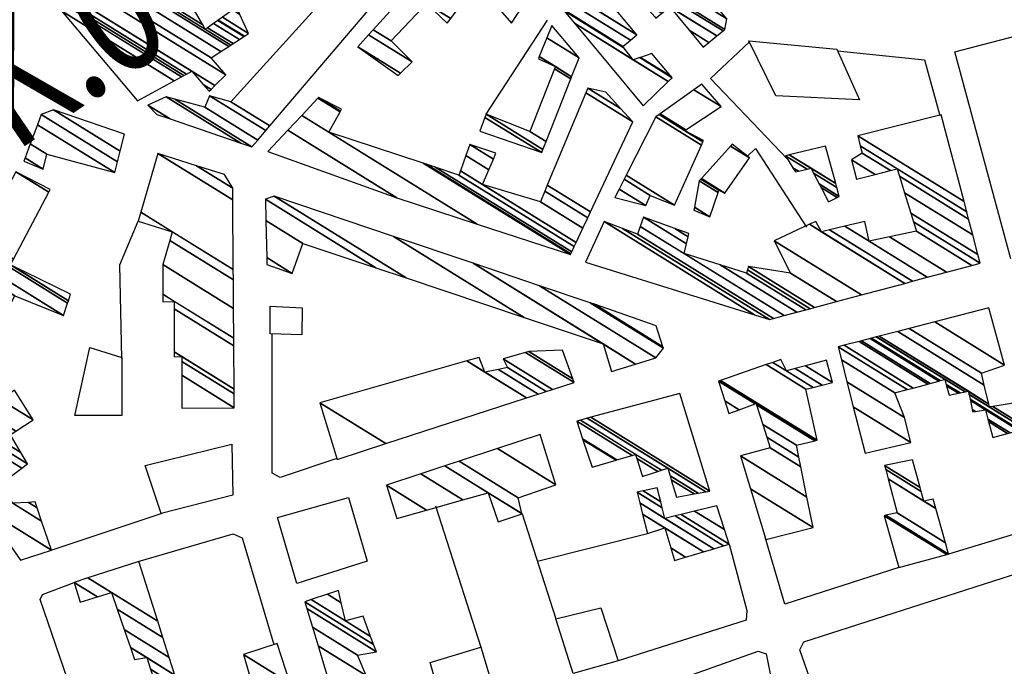
# Model space of a CAD drawing. Extents: x 498402 to 512767, y 4354060 to 4363329.
# Drawn here: x 504463 to 504712, y 4354456 to 4354620 of the extents above; entities that cross this region are included whole.
import ezdxf
from ezdxf.enums import TextEntityAlignment as Align

# ---------------------------------------------------------------- set-up
doc = ezdxf.new("R2010")
doc.units = 0
doc.header["$MEASUREMENT"] = 0
doc.linetypes.add('DOT', pattern=[0.25, 0, -0.25])
for name, color, linetype in [('41', 7, 'CONTINUOUS'), ('46', 7, 'CONTINUOUS'), ('47', 7, 'CONTINUOUS'), ('50', 7, 'CONTINUOUS')]:
    doc.layers.add(name, color=color, linetype=linetype)
doc.styles.get("Standard").update_dxf_attribs({"font": 'txt', "height": 0.2})

msp = doc.modelspace()

# ---------------------------------------------------------------- linework, layer by layer
at = {"layer": '46', "color": 1, "linetype": 'Continuous'}
for points in [[(504713.87, 4354559.55), (504699.72, 4354612.07), (504720.72, 4354617.56), (504735.22, 4354565)], [(504617.06, 4354448.45), (504649.84, 4354460.09), (504651.82, 4354459.41), (504653.83, 4354449.29)]]:
    msp.add_lwpolyline(points, dxfattribs=at)
at = {"layer": '47', "color": 1, "linetype": 'Continuous'}
for points in [[(504647.48, 4354614.87), (504669.74, 4354612.71), (504675.53, 4354599.9), (504654.32, 4354600.88)], [(504526.12, 4354540.56), (504526.12, 4354547.62), (504534.16, 4354547.17), (504534.08, 4354540.33)], [(504488.45, 4354534.6), (504488.44, 4354519.9), (504476.58, 4354519.86), (504480.39, 4354537.08)], [(504516.65, 4354499.65), (504498.42, 4354494.99), (504494.36, 4354507.17), (504516.32, 4354512.58)], [(504527.94, 4354494.03), (504545.97, 4354499.06), (504550.69, 4354482.93), (504532.88, 4354477.23)], [(504614.34, 4354457.66), (504602.94, 4354454.47), (504598.49, 4354468.29), (504609.9, 4354471.08)], [(504583.51, 4354447.97), (504570.35, 4354444.24), (504566.61, 4354457.22), (504579.47, 4354461.1)]]:
    msp.add_lwpolyline(points, close=True, dxfattribs=at)
at = {"layer": '50', "color": 1, "linetype": 'Continuous'}
for p, q in [((504580.83, 4354596.26), (504596.37, 4354620.1)), ((504580.83, 4354596.26), (504596.37, 4354620.1)), ((504498.62, 4354495.04), (504469.92, 4354485.48)), ((504498.62, 4354495.04), (504469.92, 4354485.48)), ((504568.03, 4354496.98), (504579.47, 4354461.1)), ((504568.03, 4354496.98), (504579.47, 4354461.1)), ((504589.94, 4354494.94), (504598.49, 4354468.29)), ((504589.94, 4354494.94), (504598.49, 4354468.29)), ((504593.87, 4354482.9), (504621.79, 4354489.91)), ((504593.87, 4354482.9), (504621.79, 4354489.91))]:
    msp.add_line(p, q, dxfattribs=at)
for points in [[(504657.24, 4354584.9), (504637.74, 4354605.34), (504647.6, 4354614.63)], [(504657.24, 4354584.9), (504637.74, 4354605.34), (504647.6, 4354614.63)], [(504669.9, 4354612.35), (504691.95, 4354610.05), (504695.86, 4354595.97)], [(504669.9, 4354612.35), (504691.95, 4354610.05), (504695.86, 4354595.97)], [(504646.99, 4354585.55), (504649.13, 4354587.55), (504662.05, 4354567.58)], [(504646.99, 4354585.55), (504649.13, 4354587.55), (504662.05, 4354567.58)], [(504488.45, 4354534.3), (504487.93, 4354558.03), (504492.62, 4354569.18)], [(504488.45, 4354534.3), (504487.93, 4354558.03), (504492.62, 4354569.18)], [(504542.95, 4354508.94), (504528.59, 4354504.15), (504526.58, 4354505.2), (504526.58, 4354540.55)], [(504716.25, 4354516.13), (504722.3, 4354492.07), (504698.07, 4354484.73)], [(504492.63, 4354482.8), (504516.72, 4354489.89), (504518.97, 4354488.84), (504526.97, 4354461.77)], [(504685.47, 4354481.32), (504656.55, 4354471.99), (504651.55, 4354489.01)], [(504685.47, 4354481.32), (504656.55, 4354471.99), (504651.55, 4354489.01)], [(504642.43, 4354487.23), (504646.94, 4354470.45), (504646.77, 4354467.93), (504614.34, 4354457.66)], [(504665.92, 4354444.5), (504660.39, 4354460.46), (504661.39, 4354462.45), (504723.03, 4354482.22), (504725.08, 4354481.15), (504733.72, 4354446.18)], [(504475.7, 4354450.02), (504467.74, 4354473.2), (504468.37, 4354474.5), (504476.4, 4354477.53)], [(504475.7, 4354450.02), (504467.74, 4354473.2), (504468.37, 4354474.5), (504476.4, 4354477.53)]]:
    msp.add_lwpolyline(points, dxfattribs=at)

# ---------------------------------------------------------------- texts
at = {"layer": '41', "color": 7, "linetype": 'DOT', "width": 0.833333}
msp.add_text('K.0', height=30, rotation=34.266078, dxfattribs=at).set_placement((504452.564447, 4354598.606477), align=Align.MIDDLE_LEFT)

# ---------------------------------------------------------------- meshes
at = {"layer": '47', "color": 1, "linetype": 'Continuous'}
mesh = msp.add_polyface(dxfattribs=at)
corners = [(504497.33, 4354596.21), (504500.719414, 4354595.05113), (504495.06, 4354598.56), (504518.660003, 4354588.917086), (504499.72, 4354600.66), (504521.43, 4354587.97), (504501.918282, 4354600.067381), (504522.92304, 4354589.718636), (504509.55, 4354598.01), (504524.955538, 4354592.099082), (504510.68, 4354600.95), (504525.960693, 4354593.276312), (504516.1, 4354599.39), (504551.380529, 4354623.04782), (504542.49, 4354628.56), (504551.674735, 4354623.392391), (504539.34, 4354631.04), (504553.956567, 4354626.064854), (504541.4, 4354633.85), (504555.0681, 4354627.366674), (504537.45, 4354638.29), (504569.730524, 4354644.539187), (504554.81, 4354653.79), (504570.238557, 4354645.134191), (504552.81, 4354655.94), (504573.321868, 4354648.745341), (504556.25, 4354659.33), (504573.36, 4354648.79), (504556.15321, 4354659.458312), (504566.283039, 4354656.793026), (504551.03, 4354666.25), (504554.79, 4354669.79), (504554.79, 4354669.79)]
mesh.append_faces([[corners[k] for k in face] for face in [(0, 0, 1, 2), (2, 1, 3, 4), (4, 3, 5, 6), (6, 5, 7, 8), (8, 7, 9, 10), (10, 9, 11, 12), (12, 11, 13, 14), (14, 13, 15, 16), (16, 15, 17, 18), (18, 17, 19, 20), (20, 19, 21, 22), (22, 21, 23, 24), (24, 23, 25, 26), (26, 25, 27, 28), (28, 27, 29, 30), (30, 29, 32, 31)]], dxfattribs={"vtx0": -1, "vtx2": -1, "color": 1})
mesh = msp.add_polyface(dxfattribs=at)
corners = [(504623.87, 4354620.62), (504635.84, 4354613.3), (504623.940982, 4354620.677462), (504623.676054, 4354620.841718), (504637.30896, 4354614.479941), (504632.328986, 4354617.567554), (504625.403494, 4354621.8614), (504619.68, 4354625.41), (504639.354444, 4354616.122974), (504627.44, 4354623.51), (504621.687708, 4354627.076455), (504640.905378, 4354617.368761), (504623.21, 4354628.34), (504641.38, 4354617.75), (504622.315659, 4354629.570004), (504641.89, 4354620.48), (504618.282626, 4354635.116711), (504632.806586, 4354631.264991), (504611.46, 4354644.5), (504626.616419, 4354638.614748), (504614.35, 4354646.22), (504613.616867, 4354654.049477), (504602.6, 4354660.88), (504605.59, 4354663.58), (504605.59, 4354663.58)]
mesh.append_faces([[corners[k] for k in face] for face in [(0, 0, 2, 3), (3, 2, 6, 7), (1, 1, 4, 5), (7, 6, 9, 10), (5, 4, 8, 9), (10, 8, 11, 12), (12, 11, 13, 14), (14, 13, 15, 16), (16, 15, 17, 18), (18, 17, 19, 20), (20, 19, 21, 22), (22, 21, 24, 23)]], dxfattribs={"vtx0": -1, "vtx2": -1, "color": 1})
mesh = msp.add_polyface(dxfattribs=at)
corners = [(504620.63, 4354598.4), (504620.63, 4354598.4), (504603.215406, 4354619.305736), (504618.16, 4354610.04), (504627.024748, 4354604.543804), (504600.505071, 4354622.559419), (504615.787108, 4354613.084466), (504619.78726, 4354610.604348), (504628.02, 4354605.5), (504600.188557, 4354622.939385), (504615.51, 4354613.44), (504619.977292, 4354610.670252), (504627.700882, 4354605.881581), (504595.38717, 4354628.703317), (504617.425836, 4354615.039214), (504622.86, 4354611.67), (504591.362286, 4354633.535079), (504607.58, 4354623.48), (504619.031835, 4354616.379795), (504591.241576, 4354633.679987), (504607.499311, 4354623.600096), (504607.627078, 4354623.520879), (504619.08, 4354616.42), (504586.216114, 4354639.712915), (504604.14, 4354628.6), (504609.587049, 4354625.222798), (504613.897766, 4354622.550127), (504583.182968, 4354643.354123), (504605.315496, 4354629.631825), (504610.77, 4354626.25), (504578.28, 4354649.24), (504607.215642, 4354631.299731), (504579.936505, 4354650.346337), (504608.64, 4354632.55), (504584.462463, 4354653.369109), (504590.59, 4354649.57), (504601.134057, 4354643.032622), (504586.56, 4354654.77), (504592.742077, 4354650.937076), (504597.655459, 4354647.89075), (504594.62, 4354652.13)]
mesh.append_faces([[corners[k] for k in face] for face in [(0, 1, 4, 2), (2, 3, 6, 5), (3, 4, 8, 7), (5, 6, 10, 9), (7, 8, 12, 11), (9, 10, 14, 13), (11, 12, 15, 15), (13, 14, 18, 16), (16, 17, 20, 19), (17, 18, 22, 21), (19, 20, 24, 23), (21, 22, 26, 25), (23, 24, 28, 27), (25, 26, 29, 29), (27, 28, 31, 30), (30, 31, 33, 32), (32, 33, 36, 34), (34, 35, 37, 37), (35, 36, 39, 38), (38, 39, 40, 40)]], dxfattribs={"vtx0": -1, "vtx2": -1, "color": 1})
mesh = msp.add_polyface(dxfattribs=at)
corners = [(504558.53, 4354606.1), (504548.28, 4354613.37), (504559.102811, 4354606.659793), (504548.28, 4354613.37), (504551.010308, 4354616.384674), (504562.05, 4354609.54), (504552.161809, 4354617.656106), (504556.72, 4354614.83), (504559.901057, 4354626.20141), (504571, 4354619.32), (504564.688994, 4354623.232861), (504560.902339, 4354627.306978), (504571.872914, 4354620.505157), (504565.72, 4354624.32), (504564.294288, 4354631.052204), (504574.83, 4354624.52), (504565.297091, 4354632.159451), (504573.28, 4354627.21), (504565.779926, 4354632.692573), (504587.3, 4354619.35), (504573.657355, 4354627.80852), (504569.161249, 4354636.426068), (504589.97417, 4354623.521934), (504576.3, 4354632), (504571.67221, 4354639.19855), (504591.96, 4354626.62), (504576.22, 4354644.22)]
mesh.append_faces([[corners[k] for k in face] for face in [(0, 0, 2, 3), (1, 2, 5, 4), (4, 5, 7, 6), (6, 7, 10, 8), (8, 10, 13, 11), (9, 9, 12, 13), (11, 12, 15, 14), (14, 15, 17, 16), (16, 17, 20, 18), (18, 20, 23, 21), (19, 19, 22, 23), (21, 22, 25, 24), (24, 25, 26, 26)]], dxfattribs={"vtx0": -1, "vtx2": -1, "color": 1})
mesh = msp.add_polyface(dxfattribs=at)
corners = [(504492.42, 4354599.67), (504492.42, 4354599.67), (504473.161302, 4354622.489551), (504466.08, 4354626.88), (504501.766724, 4354604.75402), (504469.38, 4354626.97), (504464.014776, 4354630.296471), (504503.601883, 4354605.75223), (504463.346249, 4354631.402405), (504510.64, 4354602.08), (504504.195937, 4354606.075357), (504462.58, 4354632.67), (504511.134254, 4354602.566075), (504509.120511, 4354603.814608), (504504.876826, 4354606.445717), (504463.826661, 4354633.425521), (504512.087481, 4354603.503527), (504506.19, 4354607.16), (504467.46573, 4354635.630928), (504514.87, 4354606.24), (504469.065331, 4354636.600343), (504511.13, 4354610.52), (504471.632622, 4354638.156214), (504478.32, 4354634.01), (504513.599914, 4354612.136245), (504473.743656, 4354639.435576), (504476.029532, 4354638.018319), (504480.93, 4354634.98), (504515.630876, 4354613.465252), (504474.274119, 4354639.757056), (504475.45398, 4354639.025534), (504481.538673, 4354635.252989), (504509.64, 4354617.83), (504516.141218, 4354613.799206), (504474.84, 4354640.1), (504482.187987, 4354635.544205), (504509.011638, 4354618.913382), (504510.164849, 4354618.198385), (504516.685636, 4354614.155458), (504484.105519, 4354636.404214), (504490.08, 4354632.7), (504507.155982, 4354622.11279), (504511.714816, 4354619.286286), (504518.293392, 4354615.20753), (504485.43438, 4354637.000205), (504486.060691, 4354636.611889), (504491.089989, 4354633.493694), (504505.87, 4354624.33), (504512.788953, 4354620.040208), (504519.407576, 4354615.936623), (504485.59, 4354637.07), (504491.208267, 4354633.586641), (504505.987681, 4354624.423317), (504512.914742, 4354620.128498), (504519.538056, 4354616.022005), (504492.189031, 4354634.357369), (504506.9635, 4354625.197111), (504513.957797, 4354620.860605), (504520.62, 4354616.73), (504494.663168, 4354636.301655), (504497.94, 4354634.27), (504509.425161, 4354627.149132), (504516.589074, 4354622.707464), (504518.424977, 4354621.569193), (504495.59, 4354637.03), (504498.967943, 4354634.935656), (504510.34732, 4354627.880375), (504517.574772, 4354623.399311), (504517.602703, 4354623.381994), (504498.983824, 4354634.945939), (504510.361566, 4354627.891672), (504517.59, 4354623.41), (504502.538016, 4354637.247495), (504513.55, 4354630.42), (504506.14, 4354639.58)]
mesh.append_faces([[corners[k] for k in face] for face in [(0, 1, 4, 2), (3, 3, 5, 6), (2, 4, 7, 5), (6, 7, 10, 8), (8, 10, 14, 11), (9, 9, 12, 13), (11, 14, 17, 15), (13, 12, 16, 17), (15, 16, 19, 18), (18, 19, 21, 20), (20, 21, 24, 22), (22, 23, 26, 25), (23, 24, 28, 27), (25, 26, 30, 29), (27, 28, 33, 31), (29, 30, 34, 34), (31, 32, 36, 35), (32, 33, 38, 37), (35, 36, 41, 39), (37, 38, 43, 42), (39, 40, 45, 44), (40, 41, 47, 46), (42, 43, 49, 48), (44, 45, 50, 50), (46, 47, 52, 51), (48, 49, 54, 53), (51, 52, 56, 55), (53, 54, 58, 57), (55, 56, 61, 59), (57, 58, 63, 62), (59, 60, 64, 64), (60, 61, 66, 65), (62, 63, 68, 67), (65, 66, 70, 69), (67, 68, 71, 71), (69, 70, 73, 72), (72, 73, 74, 74)]], dxfattribs={"vtx0": -1, "vtx2": -1, "color": 1})
mesh = msp.add_polyface(dxfattribs=at)
corners = [(504579.26, 4354591.96), (504594.95, 4354586.53), (504580.539569, 4354595.464552), (504595.258381, 4354587.314318), (504580.83, 4354596.26), (504596.046175, 4354589.317947), (504591.93, 4354591.87), (504602.287355, 4354605.191391), (504598.180585, 4354607.737613), (504594.08, 4354610.28), (504602.516424, 4354605.773993), (504598.41, 4354608.32), (504594.313679, 4354610.859743), (504604.41, 4354610.59), (504596.24536, 4354615.652125), (504597.49, 4354618.74), (504597.49, 4354618.74)]
mesh.append_faces([[corners[k] for k in face] for face in [(0, 0, 1, 2), (2, 1, 3, 4), (4, 3, 5, 6), (6, 5, 7, 8), (9, 9, 11, 12), (8, 7, 10, 11), (12, 10, 13, 14), (14, 13, 16, 15)]], dxfattribs={"vtx0": -1, "vtx2": -1, "color": 1})
mesh = msp.add_polyface(dxfattribs=at)
corners = [(504525.5, 4354586.82), (504558.16, 4354575.05), (504530.52853, 4354592.181675), (504578.564076, 4354568.389051), (504534.080597, 4354595.96907), (504540.95, 4354591.71), (504602.24, 4354560.66), (504538.202248, 4354600.363785), (504543.788967, 4354596.899986), (504564.907073, 4354583.806636), (504602.318191, 4354560.826943), (504538.33, 4354600.5), (504543.876961, 4354597.060851), (504565.649628, 4354583.561669), (504602.560811, 4354561.344952), (504544.15, 4354597.56), (504567.953708, 4354582.80156), (504603.190114, 4354562.688556), (504573.93, 4354580.83), (504603.675123, 4354563.724083), (504574.325252, 4354581.921177), (504579.94, 4354578.44), (504605.382188, 4354567.36878), (504575.716401, 4354585.761743), (504581.521868, 4354582.162319), (504594.59, 4354574.06), (504606.625964, 4354570.024325), (504576.73, 4354588.56), (504582.674426, 4354584.874421), (504595.723726, 4354576.783777), (504607.31184, 4354571.488717), (504583.31, 4354586.37), (504596.348916, 4354578.285795), (504618.01, 4354594.33), (504606.100495, 4354601.713964), (504618.01, 4354594.33), (504606.59, 4354602.89), (504614.927603, 4354597.720637), (504611.21, 4354601.81)]
mesh.append_faces([[corners[k] for k in face] for face in [(0, 0, 1, 2), (2, 1, 3, 4), (4, 5, 8, 7), (5, 3, 6, 9), (7, 8, 12, 11), (9, 6, 10, 13), (11, 12, 15, 15), (13, 10, 14, 16), (16, 14, 17, 18), (18, 17, 19, 20), (20, 21, 24, 23), (21, 19, 22, 25), (23, 24, 28, 27), (25, 22, 26, 29), (27, 28, 31, 31), (29, 26, 30, 32), (32, 30, 33, 34), (34, 35, 37, 36), (36, 37, 38, 38)]], dxfattribs={"vtx0": -1, "vtx2": -1, "color": 1})
mesh = msp.add_polyface(dxfattribs=at)
corners = [(504613.51, 4354575.18), (504613.51, 4354575.18), (504614.566829, 4354577.257006), (504621.32, 4354573.07), (504615.834294, 4354579.747977), (504622.46, 4354575.64), (504616.354707, 4354580.770754), (504628.63, 4354573.16), (504623.89, 4354595.58), (504635.430005, 4354588.425128), (504624.682731, 4354596.145945), (504631.16, 4354592.13), (504635.799111, 4354589.253723), (504624.985319, 4354596.361967), (504631.475557, 4354592.337981), (504635.94, 4354589.57), (504633.542951, 4354602.471411), (504640.4, 4354598.22), (504635.53, 4354603.89)]
mesh.append_faces([[corners[k] for k in face] for face in [(0, 1, 3, 2), (2, 3, 5, 4), (4, 5, 7, 6), (6, 7, 9, 8), (8, 9, 12, 10), (10, 11, 14, 13), (11, 12, 15, 15), (13, 14, 17, 16), (16, 17, 18, 18)]], dxfattribs={"vtx0": -1, "vtx2": -1, "color": 1})
mesh = msp.add_polyface(dxfattribs=at)
corners = [(504463.64, 4354584.31), (504463.64, 4354584.31), (504463.96193, 4354585.182231), (504468.53, 4354582.35), (504465.268598, 4354588.722494), (504469.45, 4354586.13), (504467.066677, 4354593.594176), (504486.67, 4354581.44), (504468.01, 4354596.15), (504487.360652, 4354584.152481), (504471.18, 4354597.36), (504488.058942, 4354586.894956), (504489.15, 4354591.18)]
mesh.append_faces([[corners[k] for k in face] for face in [(0, 1, 3, 2), (2, 3, 5, 4), (4, 5, 7, 6), (6, 7, 9, 8), (8, 9, 11, 10), (10, 11, 12, 12)]], dxfattribs={"vtx0": -1, "vtx2": -1, "color": 1})
mesh = msp.add_polyface(dxfattribs=at)
corners = [(504606.03, 4354558.78), (504648.904026, 4354545.368078), (504610.74, 4354569.03), (504652.67, 4354544.19), (504615.450325, 4354567.266419), (504653.702163, 4354544.466055), (504619.18, 4354565.87), (504656.412904, 4354545.19105), (504619.911947, 4354567.821859), (504631.06, 4354560.91), (504659.590673, 4354546.040953), (504620.77, 4354570.11), (504631.632607, 4354563.37512), (504640.180653, 4354558.07528), (504661.928308, 4354546.66616), (504628.724336, 4354567.252819), (504632.053828, 4354565.188514), (504646.89, 4354555.99), (504662.961498, 4354546.942489), (504632.24, 4354565.99), (504647.109083, 4354556.77108), (504664.097652, 4354547.246357), (504647.35, 4354557.63), (504669.697082, 4354548.74394), (504658.01, 4354555.99), (504676.054309, 4354550.444198), (504653.9, 4354564.18), (504686.963516, 4354553.361895), (504662.801479, 4354568.342501), (504665.87, 4354566.44), (504688.922584, 4354553.885853), (504664.4, 4354569.09), (504667.898145, 4354566.921129), (504692.705611, 4354554.897634), (504671.814564, 4354567.850207), (504677.96, 4354564.04), (504697.550224, 4354556.193339), (504676.83, 4354569.04), (504683.095348, 4354565.155447), (504703.997935, 4354557.917797), (504689.93, 4354566.64), (504706.1, 4354558.48), (504689.220407, 4354568.945448), (504705.528511, 4354560.660941), (504688.525603, 4354571.202844), (504674.74, 4354579.75), (504704.22423, 4354565.638396), (504686.939887, 4354576.35479), (504679.480257, 4354580.979805), (504673.48, 4354584.7), (504703.164291, 4354569.68338), (504685.651237, 4354580.541577), (504683.33248, 4354581.97922), (504676.17, 4354586.42), (504702.686213, 4354571.507844), (504685.07, 4354582.43), (504675.719136, 4354588.227591), (504702.008497, 4354574.094173), (504675.08, 4354590.79), (504696.25, 4354596.07), (504696.25, 4354596.07)]
mesh.append_faces([[corners[k] for k in face] for face in [(0, 0, 1, 2), (2, 1, 3, 4), (4, 3, 5, 6), (6, 5, 7, 8), (8, 9, 12, 11), (9, 7, 10, 13), (11, 12, 16, 15), (13, 10, 14, 17), (15, 16, 19, 19), (17, 14, 18, 20), (20, 18, 21, 22), (22, 21, 23, 24), (24, 23, 25, 26), (26, 25, 27, 28), (28, 29, 31, 31), (29, 27, 30, 32), (32, 30, 33, 34), (34, 35, 37, 37), (35, 33, 36, 38), (38, 36, 39, 40), (40, 39, 41, 42), (42, 41, 43, 44), (45, 45, 48, 49), (44, 43, 46, 47), (49, 48, 52, 53), (47, 46, 50, 51), (53, 52, 55, 56), (51, 50, 54, 55), (56, 54, 57, 58), (58, 57, 60, 59)]], dxfattribs={"vtx0": -1, "vtx2": -1, "color": 1})
mesh = msp.add_polyface(dxfattribs=at)
corners = [(504633.54, 4354571.89), (504637.57, 4354570.25), (504633.67937, 4354572.662214), (504634.89, 4354579.37), (504639.653139, 4354576.416826), (504634.89, 4354579.37), (504635.275788, 4354579.799838), (504639.84, 4354576.97), (504635.42053, 4354579.961107), (504641.39, 4354576.26), (504642.799448, 4354588.18257), (504647.61, 4354585.2), (504643.21, 4354588.64)]
mesh.append_faces([[corners[k] for k in face] for face in [(0, 0, 1, 2), (2, 1, 4, 5), (3, 4, 7, 6), (6, 7, 9, 8), (8, 9, 11, 10), (10, 11, 12, 12)]], dxfattribs={"vtx0": -1, "vtx2": -1, "color": 1})
mesh = msp.add_polyface(dxfattribs=at)
corners = [(504667.64, 4354574.02), (504669.835487, 4354575.121735), (504665.762704, 4354577.646885), (504659.29, 4354581.66), (504670.39, 4354575.4), (504665.288556, 4354578.562925), (504660.027607, 4354581.824745), (504658.642951, 4354582.68324), (504656.71, 4354585.74), (504669.780622, 4354577.636137), (504663.872119, 4354581.299444), (504662.231088, 4354582.316893), (504656.71, 4354585.74), (504657.691587, 4354585.973849), (504669.50437, 4354578.649853), (504663.23, 4354582.54), (504666.91, 4354588.17)]
mesh.append_faces([[corners[k] for k in face] for face in [(0, 0, 1, 2), (3, 3, 6, 7), (2, 1, 4, 5), (7, 6, 11, 12), (5, 4, 9, 10), (8, 11, 15, 13), (10, 9, 14, 15), (13, 14, 16, 16)]], dxfattribs={"vtx0": -1, "vtx2": -1, "color": 1})
mesh = msp.add_polyface(dxfattribs=at)
corners = [(504503.67, 4354521.72), (504516.94, 4354521.84), (504503.67, 4354530.067478), (504516.919197, 4354525.348808), (504503.67, 4354533.563389), (504501.74, 4354534.76), (504516.911957, 4354526.569908), (504503.67, 4354534.78), (504501.742594, 4354535.975003), (504516.846861, 4354537.54944), (504501.765921, 4354546.899712), (504498.83, 4354548.72), (504516.835478, 4354539.469314), (504501.77, 4354548.81), (504498.83406, 4354550.6303), (504516.790791, 4354547.006604), (504498.85, 4354558.13), (504516.748021, 4354554.220484), (504500.622955, 4354564.218121), (504492.62, 4354569.18), (504516.732412, 4354556.853213), (504501.27, 4354566.44), (504493.26501, 4354571.403141), (504497.59, 4354586.31), (504516.627748, 4354574.506484), (504497.59, 4354586.31), (504507.412037, 4354583.202792), (504516.61, 4354577.5), (504514.47, 4354580.97)]
mesh.append_faces([[corners[k] for k in face] for face in [(0, 0, 1, 2), (2, 1, 3, 4), (5, 5, 7, 8), (4, 3, 6, 7), (8, 6, 9, 10), (11, 11, 13, 14), (10, 9, 12, 13), (14, 12, 15, 16), (16, 15, 17, 18), (19, 19, 21, 22), (18, 17, 20, 21), (22, 20, 24, 25), (23, 24, 27, 26), (26, 27, 28, 28)]], dxfattribs={"vtx0": -1, "vtx2": -1, "color": 1})
mesh = msp.add_polyface(dxfattribs=at)
corners = [(504462.75, 4354483.17), (504462.75, 4354483.17), (504453.562825, 4354496.285549), (504470.62, 4354485.71), (504446.338911, 4354506.598361), (504460.82, 4354497.62), (504468.125617, 4354493.090474), (504443.029571, 4354511.322752), (504457.55, 4354502.32), (504464.781259, 4354497.836577), (504466.982918, 4354496.471535), (504441.602044, 4354513.36068), (504458.388657, 4354502.952881), (504466.49, 4354497.93), (504433.54, 4354524.87), (504463.12502, 4354506.527112), (504433.54, 4354526.842583), (504464.56, 4354507.61), (504433.54, 4354528.66), (504462.854745, 4354510.484685), (504434.665017, 4354530.791841), (504460.2, 4354514.96), (504434.914137, 4354531.26391), (504447.63, 4354523.38), (504460.690868, 4354515.282185), (504435.383346, 4354532.153033), (504448.087403, 4354524.276443), (504453.63, 4354520.84), (504461.615397, 4354515.889006), (504437.61873, 4354536.388955), (504450.266542, 4354528.547237), (504457.830359, 4354523.857626), (504466.02, 4354518.78), (504439.427981, 4354539.817381), (504452.03027, 4354532.003887), (504461.23, 4354526.3), (504448.967743, 4354557.894672), (504461.33, 4354550.23), (504450.018212, 4354559.885249), (504473.72, 4354545.19), (504451.53, 4354562.75), (504474.72975, 4354548.366017), (504451.80653, 4354563.268801), (504460.24, 4354558.04), (504474.913067, 4354548.942612), (504452.601399, 4354564.760068), (504461.02718, 4354559.536034), (504475.44, 4354550.6), (504461.62, 4354581.68), (504469.958538, 4354576.510057), (504470.29, 4354577.14)]
mesh.append_faces([[corners[k] for k in face] for face in [(0, 1, 3, 2), (2, 3, 6, 4), (4, 5, 8, 7), (5, 6, 10, 9), (7, 8, 12, 11), (9, 10, 13, 13), (11, 12, 15, 14), (14, 15, 17, 16), (16, 17, 19, 18), (18, 19, 21, 20), (20, 21, 24, 22), (22, 23, 26, 25), (23, 24, 28, 27), (25, 26, 30, 29), (27, 28, 32, 31), (29, 30, 34, 33), (31, 32, 35, 35), (33, 34, 37, 36), (36, 37, 39, 38), (38, 39, 41, 40), (40, 41, 44, 42), (42, 43, 46, 45), (43, 44, 47, 47), (45, 46, 49, 48), (48, 49, 50, 50)]], dxfattribs={"vtx0": -1, "vtx2": -1, "color": 1})
mesh = msp.add_polyface(dxfattribs=at)
corners = [(504525.27, 4354558.18), (504531.65, 4354555.91), (504525.227459, 4354559.892013), (504534.34, 4354563.51), (504524.993564, 4354569.304845), (504552.894792, 4354557.298263), (504524.86, 4354574.68), (504527.1, 4354575.48), (504560.568703, 4354554.729206), (504527.1, 4354575.48), (504557.342119, 4354565.270213), (504612.6, 4354531.01), (504590.511449, 4354544.705032), (504577.51032, 4354558.461396), (504618.730454, 4354532.90467), (504610.48, 4354538.02), (504594.385695, 4354552.764243), (504623.86, 4354534.49), (504607.227607, 4354548.428794), (504625.79, 4354536.92), (504608.32, 4354548.06), (504625.662103, 4354537.307793), (504623.92, 4354542.59)]
mesh.append_faces([[corners[k] for k in face] for face in [(0, 0, 1, 2), (2, 1, 3, 4), (4, 3, 5, 6), (6, 5, 8, 9), (7, 8, 12, 10), (10, 12, 15, 13), (11, 11, 14, 15), (13, 14, 17, 16), (16, 17, 19, 18), (18, 19, 21, 20), (20, 21, 22, 22)]], dxfattribs={"vtx0": -1, "vtx2": -1, "color": 1})
mesh = msp.add_polyface(dxfattribs=at)
corners = [(504676.92, 4354510.32), (504688.51, 4354513.04), (504673.93249, 4354522.078143), (504686.96, 4354519.36), (504672.316272, 4354528.439198), (504684.49, 4354525.58), (504670.902242, 4354534.00449), (504687.585824, 4354526.420085), (504670.07, 4354537.28), (504709.28, 4354514.31), (504689.089618, 4354526.828156), (504671.595113, 4354537.674853), (504713.076476, 4354515.301332), (504708.224088, 4354518.309842), (504704.24, 4354520.78), (504692.842474, 4354527.846534), (504675.401173, 4354538.660243), (504713.694737, 4354515.462772), (504708.052131, 4354518.961221), (504704.941785, 4354520.889654), (504704.103488, 4354521.409403), (504698.28, 4354525.02), (504693.453631, 4354528.012378), (504676.020994, 4354538.820715), (504715.895621, 4354516.037465), (504707.44, 4354521.28), (504703.617535, 4354523.649951), (504700.642541, 4354525.494465), (504697.599455, 4354527.381196), (504695.629227, 4354528.602749), (504678.227434, 4354539.391964), (504716.25, 4354516.13), (504703.539288, 4354524.010717), (504701.022949, 4354525.570861), (504697.489876, 4354527.761388), (504695.979534, 4354528.697809), (504678.582707, 4354539.483944), (504715.955471, 4354517.338096), (504703.282313, 4354525.195529), (504702.272272, 4354525.821761), (504697.13, 4354529.01), (504679.749483, 4354539.786023), (504708.49, 4354522.02), (504715.940173, 4354517.400849), (504703.268965, 4354525.257073), (504702.337166, 4354525.834793), (504679.810089, 4354539.801714), (504708.310563, 4354522.76562), (504709.305759, 4354522.148593), (504715.757977, 4354518.14818), (504703.11, 4354525.99), (504680.531859, 4354539.988581), (504707.150428, 4354527.586379), (504714.58, 4354522.98), (504685.198417, 4354541.196755), (504706.43, 4354530.58), (504688.096282, 4354541.947014), (504712.31, 4354532.64), (504694.588025, 4354543.627729), (504708.27, 4354547.17), (504708.27, 4354547.17)]
mesh.append_faces([[corners[k] for k in face] for face in [(0, 0, 1, 2), (2, 1, 3, 4), (4, 3, 5, 6), (6, 5, 7, 8), (8, 7, 10, 11), (11, 10, 15, 16), (9, 9, 12, 13), (16, 15, 22, 23), (14, 14, 19, 20), (13, 12, 17, 18), (23, 22, 29, 30), (21, 21, 27, 28), (20, 19, 25, 26), (18, 17, 24, 25), (30, 29, 35, 36), (28, 27, 33, 34), (26, 24, 31, 32), (36, 35, 40, 41), (34, 33, 39, 40), (32, 31, 37, 38), (41, 39, 45, 46), (38, 37, 43, 44), (46, 45, 50, 51), (44, 42, 47, 50), (42, 43, 49, 48), (51, 47, 52, 54), (48, 49, 53, 53), (54, 52, 55, 56), (56, 55, 57, 58), (58, 57, 60, 59)]], dxfattribs={"vtx0": -1, "vtx2": -1, "color": 1})
mesh = msp.add_polyface(dxfattribs=at)
corners = [(504543.03, 4354508.68), (504555.441948, 4354512.723693), (504538.69, 4354523.11), (504591.078426, 4354524.333713), (504575.967347, 4354533.702672), (504580.52, 4354530.88), (504594.063626, 4354525.306263), (504579.09, 4354534.59), (504583.98069, 4354531.557743), (504596.055644, 4354525.955243), (504586.29, 4354532.01), (504597.640968, 4354526.471726), (504585.16, 4354534.21), (504603.13, 4354528.26), (504590.862893, 4354535.865679), (504603.13, 4354528.26), (504591.67, 4354536.1), (504602.798128, 4354529.200495), (504600.24, 4354536.45)]
mesh.append_faces([[corners[k] for k in face] for face in [(0, 0, 1, 2), (2, 1, 3, 4), (4, 5, 7, 7), (5, 3, 6, 8), (8, 6, 9, 10), (10, 9, 11, 12), (12, 11, 13, 14), (14, 15, 17, 16), (16, 17, 18, 18)]], dxfattribs={"vtx0": -1, "vtx2": -1, "color": 1})
mesh = msp.add_polyface(dxfattribs=at)
corners = [(504651.74, 4354488.39), (504651.74, 4354488.39), (504647.867165, 4354501.265051), (504663.73, 4354491.43), (504645.36, 4354509.6), (504662.158186, 4354499.185025), (504652.88, 4354511.63), (504660.606783, 4354506.839349), (504652.013053, 4354514.35125), (504642.37, 4354520.33), (504660.100561, 4354509.336947), (504650.984541, 4354517.579635), (504644.970395, 4354521.308441), (504641.352194, 4354523.551747), (504659.5, 4354512.3), (504649.385704, 4354522.598207), (504649.012747, 4354522.829442), (504639.77, 4354528.56), (504664.162203, 4354513.43669), (504649.28, 4354522.93), (504640.045255, 4354528.655597), (504664.470436, 4354513.51184), (504640.294908, 4354528.742301), (504664.75, 4354513.58), (504651.86081, 4354532.759157), (504661.94, 4354526.51), (504653.515889, 4354533.333969), (504656.99, 4354531.18), (504663.783318, 4354526.968103), (504655.52, 4354534.03), (504659.173781, 4354531.764634), (504666.015364, 4354527.522812), (504661.800365, 4354532.467814), (504668.7, 4354528.19), (504667.15, 4354533.9)]
mesh.append_faces([[corners[k] for k in face] for face in [(0, 1, 3, 2), (2, 3, 5, 4), (4, 5, 7, 6), (6, 7, 10, 8), (9, 9, 12, 13), (8, 10, 14, 11), (13, 12, 16, 17), (11, 14, 18, 15), (17, 16, 19, 20), (15, 18, 21, 19), (20, 21, 23, 22), (22, 23, 25, 24), (24, 25, 28, 26), (26, 27, 29, 29), (27, 28, 31, 30), (30, 31, 33, 32), (32, 33, 34, 34)]], dxfattribs={"vtx0": -1, "vtx2": -1, "color": 1})
mesh = msp.add_polyface(dxfattribs=at)
corners = [(504607.73, 4354506.73), (504620.45, 4354504.39), (504613.780222, 4354508.525302), (504605.384458, 4354513.730725), (504629.14, 4354499.18), (504620.637884, 4354504.451362), (504620.383637, 4354504.608997), (504613.974226, 4354508.582869), (504605.309247, 4354513.955208), (504603.81, 4354518.43), (504633.576398, 4354499.974657), (504627.784008, 4354503.565973), (504624.383131, 4354505.674537), (504619.06078, 4354508.974426), (504617.841466, 4354509.730408), (504603.81, 4354518.43), (504604.746323, 4354518.682363), (504634.618644, 4354500.161347), (504627.465444, 4354504.596373), (504625.263004, 4354505.961899), (504618.75, 4354510), (504606.467059, 4354519.146144), (504636.534042, 4354500.504437), (504626.88, 4354506.49), (504607.397732, 4354519.396984), (504637.57, 4354500.69), (504629.93, 4354525.47)]
mesh.append_faces([[corners[k] for k in face] for face in [(0, 0, 2, 3), (3, 2, 7, 8), (1, 1, 5, 6), (8, 7, 14, 15), (6, 5, 12, 13), (4, 4, 10, 11), (9, 14, 20, 16), (13, 12, 19, 20), (11, 10, 17, 18), (16, 19, 23, 21), (18, 17, 22, 23), (21, 22, 25, 24), (24, 25, 26, 26)]], dxfattribs={"vtx0": -1, "vtx2": -1, "color": 1})
mesh = msp.add_polyface(dxfattribs=at)
corners = [(504558.23, 4354493.74), (504555.55, 4354502.18), (504565.740581, 4354495.86178), (504555.55, 4354502.18), (504564.263646, 4354505.058455), (504583.89, 4354492.89), (504574.916053, 4354498.4539), (504570.367785, 4354507.074889), (504589.94, 4354494.94), (504581.39409, 4354500.238514), (504581.343713, 4354500.269749), (504570.402245, 4354507.086273), (504589.930952, 4354494.978359), (504581.38, 4354500.28), (504574.024136, 4354508.282724), (504588.98, 4354499.01), (504583.708471, 4354511.481836), (504598.55, 4354502.28), (504594.51, 4354515.05)]
mesh.append_faces([[corners[k] for k in face] for face in [(0, 0, 2, 3), (1, 2, 6, 4), (4, 6, 10, 7), (5, 5, 8, 9), (7, 10, 13, 11), (9, 8, 12, 13), (11, 12, 15, 14), (14, 15, 17, 16), (16, 17, 18, 18)]], dxfattribs={"vtx0": -1, "vtx2": -1, "color": 1})
mesh = msp.add_polyface(dxfattribs=at)
corners = [(504685.47, 4354481.32), (504685.47, 4354481.32), (504681.74, 4354494.46), (504697.62684, 4354484.610065), (504682.21678, 4354494.55909), (504698.07, 4354484.73), (504685.06, 4354495.15), (504697.281389, 4354487.572666), (504682.779522, 4354503.76275), (504691.8, 4354498.17), (504694.869431, 4354496.266935), (504682.146582, 4354506.15319), (504691.139411, 4354500.577584), (504694.2, 4354498.68), (504681.88, 4354507.16), (504690.861182, 4354501.591614), (504688.93, 4354508.63)]
mesh.append_faces([[corners[k] for k in face] for face in [(0, 1, 3, 2), (2, 3, 5, 4), (4, 5, 7, 6), (6, 7, 10, 8), (8, 9, 12, 11), (9, 10, 13, 13), (11, 12, 15, 14), (14, 15, 16, 16)]], dxfattribs={"vtx0": -1, "vtx2": -1, "color": 1})
mesh = msp.add_polyface(dxfattribs=at)
corners = [(504628.57, 4354483.12), (504631.391865, 4354483.956787), (504627.644625, 4354486.280098), (504621.79, 4354489.91), (504635.919124, 4354485.299286), (504626.16, 4354491.35), (504620.527514, 4354494.842175), (504638.545951, 4354486.078237), (504619.794988, 4354497.703945), (504626.14, 4354493.77), (504641.002311, 4354486.806638), (504619.11, 4354500.38), (504625.48207, 4354496.429279), (504628.744788, 4354494.406375), (504642.43, 4354487.23), (504620.673735, 4354500.719013), (504625.099666, 4354497.974909), (504630.258747, 4354494.776249), (504642.43, 4354487.23), (504624.23, 4354501.49), (504633.701809, 4354495.617422), (504641.248273, 4354490.93857), (504639.32, 4354496.99)]
mesh.append_faces([[corners[k] for k in face] for face in [(0, 0, 1, 2), (3, 3, 5, 6), (2, 1, 4, 5), (6, 4, 7, 8), (8, 9, 12, 11), (9, 7, 10, 13), (11, 12, 16, 15), (13, 10, 14, 17), (15, 16, 19, 19), (17, 18, 21, 20), (20, 21, 22, 22)]], dxfattribs={"vtx0": -1, "vtx2": -1, "color": 1})
mesh = msp.add_polyface(dxfattribs=at)
corners = [(504485.13, 4354417.49), (504493.770264, 4354419.78857), (504482.51, 4354426.77), (504499.79, 4354421.39), (504488.32463, 4354428.498597), (504505.1, 4354423.09), (504497.751207, 4354427.646295), (504493.766999, 4354430.116528), (504505.103043, 4354423.09107), (504505.099006, 4354423.093573), (504497.75, 4354427.65), (504493.770222, 4354430.117486), (504509.784338, 4354424.737074), (504503.57, 4354428.59), (504498.728778, 4354431.591586), (504513.939463, 4354426.198069), (504503.13, 4354432.9), (504514.4, 4354426.36), (504502.947057, 4354433.460892), (504507.98, 4354434.93), (504513.018592, 4354431.806043), (504501.070658, 4354439.213833), (504506.606675, 4354439.265294), (504511.97, 4354435.94), (504499.64633, 4354443.580748), (504502.857795, 4354451.099701), (504495.758224, 4354455.501477), (504491.68, 4354458.03), (504501.924242, 4354454.046728), (504494.79, 4354458.47), (504490.650585, 4354461.036462), (504500.509259, 4354458.513526), (504489.090303, 4354465.593346), (504477.87, 4354472.55), (504498.905418, 4354463.576508), (504487.321771, 4354470.758437), (504482.301964, 4354473.870747), (504476.4, 4354477.53), (504497.606977, 4354467.675405), (504485.89, 4354474.94), (504479.887791, 4354478.661405), (504492.8, 4354482.85), (504492.8, 4354482.85)]
mesh.append_faces([[corners[k] for k in face] for face in [(0, 0, 1, 2), (2, 1, 3, 4), (4, 3, 6, 7), (7, 6, 10, 11), (5, 5, 8, 9), (11, 10, 13, 14), (9, 8, 12, 13), (14, 12, 15, 16), (16, 15, 17, 18), (18, 17, 20, 21), (21, 19, 22, 24), (19, 20, 23, 23), (24, 22, 25, 26), (27, 27, 29, 30), (26, 25, 28, 29), (30, 28, 31, 32), (33, 33, 36, 37), (32, 31, 34, 35), (37, 36, 39, 40), (35, 34, 38, 39), (40, 38, 42, 41)]], dxfattribs={"vtx0": -1, "vtx2": -1, "color": 1})
mesh = msp.add_polyface(dxfattribs=at)
corners = [(504541.31, 4354451.19), (504541.31, 4354451.19), (504538.221891, 4354461.4805), (504550.4, 4354453.93), (504536.797565, 4354466.226777), (504548.26, 4354459.12), (504535.397485, 4354470.892264), (504553.03, 4354459.96), (504534.87, 4354472.65), (504552.322147, 4354461.829566), (504536.499575, 4354473.191915), (504545.18, 4354467.81), (504551.554146, 4354463.857992), (504540.582303, 4354474.549626), (504544.11191, 4354472.361248), (504549.63, 4354468.94), (504543.38, 4354475.48)]
mesh.append_faces([[corners[k] for k in face] for face in [(0, 1, 3, 2), (2, 3, 5, 4), (4, 5, 7, 6), (6, 7, 9, 8), (8, 9, 12, 10), (10, 11, 14, 13), (11, 12, 15, 15), (13, 14, 16, 16)]], dxfattribs={"vtx0": -1, "vtx2": -1, "color": 1})
mesh = msp.add_polyface(dxfattribs=at)
corners = [(504521.84, 4354428.18), (504528.01, 4354430.62), (504519.34218, 4354435.9941), (504537.08, 4354433.68), (504515.880377, 4354446.823892), (504536.720353, 4354434.781856), (504515.53, 4354447.92), (504534.459266, 4354441.709183), (504522.2, 4354449.31), (504531.127043, 4354451.918164), (504519.35, 4354459.22), (504527.82, 4354462.05), (504527.82, 4354462.05)]
mesh.append_faces([[corners[k] for k in face] for face in [(0, 0, 1, 2), (2, 1, 3, 4), (4, 3, 5, 6), (6, 5, 7, 8), (8, 7, 9, 10), (10, 9, 12, 11)]], dxfattribs={"vtx0": -1, "vtx2": -1, "color": 1})

doc.saveas('drawing.dxf')
